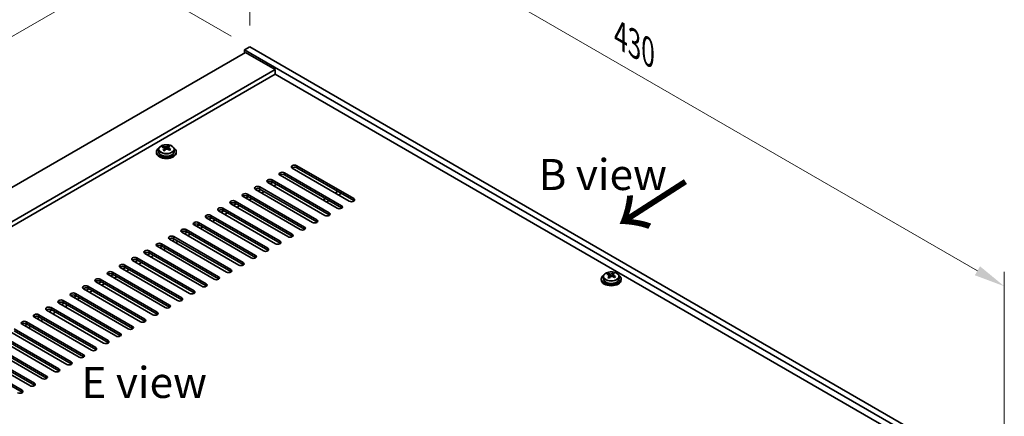
# Model space of a CAD drawing. Units: millimetres. Extents: x 72 to 11081, y 40 to 1586.
# Drawn here: x 668 to 1065, y 602 to 762 of the extents above; entities that cross this region are included whole.
import ezdxf

# ---------------------------------------------------------------- set-up
doc = ezdxf.new("R2010")
doc.units = ezdxf.units.MM
doc.header["$LTSCALE"] = 5
doc.layers.get('Defpoints').update_dxf_attribs({"lineweight": 25})
for name, color, linetype, lineweight in [('Dimension (ISO)', 7, 'Continuous', 18), ('Symbol (ISO)', 7, 'Continuous', 18), ('Visible (ISO)', 7, 'Continuous', 35), ('Visible Narrow (ISO)', 7, 'Continuous', 25)]:
    doc.layers.add(name, color=color, linetype=linetype, lineweight=lineweight)
doc.styles.add('Note Text (TK)', font='txt')
doc.dimstyles.new('Default - Method 1b (TK)', dxfattribs={"dimscale": 5, "dimtxt": 2.5, "dimasz": 2.5, "dimexe": 1, "dimexo": 1.5, "dimgap": 1, "dimtad": 1, "dimtoh": 1, "dimrnd": 1e-08, "dimdsep": 46, "dimtxsty": 'Note Text (TK)', "dimcen": 0.09, "dimdle": 5, "dimclrd": 100, "dimclre": 100, "dimclrt": 7, "dimadec": 1, "dimazin": 1, "dimtfac": 1, "dimtmove": 0, "dimatfit": 3, "dimfxl": 0, "dimtolj": 1, "dimlwd": -1, "dimlwe": -1, "dimarcsym": 0})

# ---------------------------------------------------------------- blocks, each defined once
blk = doc.blocks.new('*D5')
at = {"layer": 'Defpoints', "color": 0, "transparency": 16777216}
for p in [(709.37, 780.54), (760.92, 750.78), (389.68, 556.86)]:
    blk.add_point(p, dxfattribs=at)
at = {"layer": 'Dimension (ISO)', "color": 100, "transparency": 16777216}
for p, q in [((753.42, 755.11), (704.37, 783.43)), ((366.64, 582.66), (698.55, 774.29)), ((382.18, 561.19), (350.82, 579.3))]:
    blk.add_line(p, q, dxfattribs=at)
for points in [[(697.5, 776.09), (699.59, 772.48), (709.37, 780.54)], [(365.6, 584.47), (367.68, 580.86), (355.82, 576.41)]]:
    blk.add_solid(points, dxfattribs=at)
at = {"layer": 'Dimension (ISO)', "color": 7, "transparency": 16777216, "insert": (519.87, 682.79), "char_height": 12.5, "attachment_point": 4, "rotation": 30, "style": 'Note Text (TK)'}
blk.add_mtext('\\A1;{\\Q-30.000;\\W0.816;\\H0.816x;500}', dxfattribs=at)
blk = doc.blocks.new('*D7')
at = {"layer": 'Defpoints', "color": 0, "transparency": 16777216}
for p in [(760.92, 750.78), (1064.97, 654.34), (1064.97, 575.23)]:
    blk.add_point(p, dxfattribs=at)
at = {"layer": 'Dimension (ISO)', "color": 100, "transparency": 16777216}
for p, q in [((760.92, 759.44), (760.92, 835.66)), ((771.74, 823.63), (1054.15, 660.59)), ((1064.97, 583.89), (1064.97, 660.11))]:
    blk.add_line(p, q, dxfattribs=at)
for points in [[(772.78, 825.44), (770.7, 821.83), (760.92, 829.88)], [(1055.19, 662.39), (1053.1, 658.78), (1064.97, 654.34)]]:
    blk.add_solid(points, dxfattribs=at)
at = {"layer": 'Dimension (ISO)', "color": 7, "transparency": 16777216, "insert": (910.31, 755.29), "char_height": 12.5, "attachment_point": 4, "rotation": 330, "style": 'Note Text (TK)'}
blk.add_mtext('\\A1;{\\Q-30.000;\\W0.816;\\H0.816x;430}', dxfattribs=at)

msp = doc.modelspace()

# ---------------------------------------------------------------- linework, layer by layer
at = {"layer": 'Visible (ISO)'}
for p, q in [((760.9153, 750.7794), (758.7939, 749.5546)), ((760.9153, 750.7794), (1064.9712, 575.2326)), ((759.1475, 748.534), (410.5438, 547.2676)), ((758.7939, 749.5546), (758.7939, 748.3299)), ((1062.8499, 574.0079), (758.7939, 749.5546)), ((759.1475, 748.534), (771.1683, 741.5938)), ((771.1683, 741.5938), (422.5647, 540.3274)), ((771.1683, 739.7567), (424.1557, 539.4088)), ((771.1683, 741.5938), (771.1683, 739.7567)), ((1048.8845, 579.4172), (771.1683, 739.7567)), ((726.0188, 710.2444), (726.0188, 710.6807)), ((727.6566, 709.9496), (728.0785, 710.3006)), ((728.0785, 710.3006), (728.0785, 710.8956)), ((728.0785, 710.3006), (728.1449, 710.274)), ((728.1325, 709.4625), (728.1325, 710.2017)), ((723.3277, 708.5257), (723.3277, 708.1174)), ((724.1777, 709.479), (724.1777, 708.5257)), ((726.5229, 709.8838), (726.6267, 709.8422)), ((726.5229, 709.1402), (726.5229, 709.8795)), ((730.4777, 709.479), (730.4777, 708.5257)), ((731.3277, 708.5257), (731.3277, 708.1174)), ((779.8304, 702.9123), (802.8113, 689.6442)), ((796.0938, 685.7658), (773.1128, 699.0339)), ((774.8806, 700.0545), (797.8616, 686.7865)), ((797.8616, 685.97), (774.8806, 699.238)), ((801.0436, 688.6236), (778.0626, 701.8916)), ((802.8113, 688.8277), (779.8304, 702.0958)), ((764.9811, 694.339), (787.9621, 681.071)), ((791.1441, 682.9081), (768.1631, 696.1762)), ((769.153, 695.6046), (770.2137, 696.217)), ((769.2238, 695.5638), (770.2844, 696.1762)), ((769.9309, 697.1968), (792.9118, 683.9287)), ((792.9118, 683.1122), (769.9309, 696.3803)), ((770.638, 694.7473), (771.6986, 695.3597)), ((781.2446, 677.1926), (758.2636, 690.4607)), ((759.3243, 689.8483), (760.3849, 690.4607)), ((760.0314, 691.4813), (783.0123, 678.2132)), ((783.0123, 677.3967), (760.0314, 690.6648)), ((786.1943, 680.0504), (763.2134, 693.3184)), ((764.274, 692.7061), (765.3347, 693.3184)), ((787.9621, 680.2545), (764.9811, 693.5226)), ((765.6882, 691.8896), (766.7489, 692.5019)), ((796.3767, 692.5428), (795.316, 691.9304)), ((796.7302, 691.1139), (797.3313, 691.4609)), ((776.2948, 674.3349), (753.3139, 687.603)), ((754.3745, 686.9906), (755.4352, 687.603)), ((755.0816, 688.6236), (778.0626, 675.3555)), ((778.0626, 674.539), (755.0816, 687.8071)), ((755.7887, 686.1741), (756.8494, 686.7865)), ((760.7385, 689.0318), (761.7991, 689.6442)), ((791.4269, 689.685), (790.3663, 689.0726)), ((791.7805, 688.2561), (792.8411, 688.8685)), ((745.1821, 682.9081), (768.1631, 669.64)), ((771.3451, 671.4771), (748.3641, 684.7452)), ((749.4248, 684.1328), (750.4854, 684.7452)), ((750.1319, 685.7658), (773.1128, 672.4978)), ((773.1128, 671.6813), (750.1319, 684.9493)), ((750.839, 683.3163), (751.8996, 683.9287)), ((761.4456, 665.7617), (738.4646, 679.0297)), ((739.5253, 678.4174), (740.5859, 679.0297)), ((740.2324, 680.0504), (763.2134, 666.7823)), ((763.2134, 665.9658), (740.2324, 679.2339)), ((766.3953, 668.6194), (743.4144, 681.8875)), ((744.475, 681.2751), (745.5357, 681.8875)), ((768.1631, 668.8235), (745.1821, 682.0916)), ((745.8892, 680.4586), (746.9499, 681.071)), ((756.4958, 662.9039), (733.5149, 676.172)), ((734.5755, 675.5596), (735.6362, 676.172)), ((735.2826, 677.1926), (758.2636, 663.9245)), ((758.2636, 663.1081), (735.2826, 676.3761)), ((735.9897, 674.7431), (737.0504, 675.3555)), ((740.9395, 677.6009), (742.0001, 678.2132)), ((725.3831, 671.4771), (748.3641, 658.2091)), ((748.3641, 657.3926), (725.3831, 670.6606)), ((751.5461, 660.0462), (728.5651, 673.3143)), ((729.6258, 672.7019), (730.6864, 673.3143)), ((730.3329, 674.3349), (753.3139, 661.0668)), ((753.3139, 660.2503), (730.3329, 673.5184)), ((731.04, 671.8854), (732.1007, 672.4978)), ((741.6466, 654.3307), (718.6656, 667.5988)), ((719.7263, 666.9864), (720.7869, 667.5988)), ((720.4334, 668.6194), (743.4144, 655.3513)), ((743.4144, 654.5348), (720.4334, 667.8029)), ((721.1405, 666.1699), (722.2012, 666.7823)), ((746.5963, 657.1885), (723.6154, 670.4565)), ((724.676, 669.8441), (725.7367, 670.4565)), ((726.0902, 669.0277), (727.1509, 669.64)), ((710.5339, 662.9039), (733.5149, 649.6359)), ((736.6968, 651.473), (713.7159, 664.741)), ((714.7765, 664.1287), (715.8372, 664.741)), ((715.4836, 665.7617), (738.4646, 652.4936)), ((738.4646, 651.6771), (715.4836, 664.9452)), ((716.1908, 663.3122), (717.2514, 663.9245)), ((726.7974, 645.7575), (703.8164, 659.0256)), ((704.877, 658.4132), (705.9377, 659.0256)), ((705.5841, 660.0462), (728.5651, 646.7781)), ((728.5651, 645.9616), (705.5841, 659.2297)), ((731.7471, 648.6152), (708.7661, 661.8833)), ((709.8268, 661.2709), (710.8875, 661.8833)), ((733.5149, 648.8194), (710.5339, 662.0874)), ((711.241, 660.4544), (712.3017, 661.0668)), ((905.2703, 659.0092), (905.2703, 659.4456)), ((905.7744, 658.6487), (905.8783, 658.6071)), ((905.7745, 657.9051), (905.7745, 658.6443)), ((906.9081, 658.7145), (907.33, 659.0655)), ((907.33, 659.0655), (907.33, 659.6604)), ((907.33, 659.0655), (907.3965, 659.0389)), ((907.384, 658.2273), (907.384, 658.9665)), ((721.8476, 642.8998), (698.8666, 656.1678)), ((699.9273, 655.5555), (700.988, 656.1678)), ((700.6344, 657.1885), (723.6154, 643.9204)), ((723.6154, 643.1039), (700.6344, 656.372)), ((701.3415, 654.739), (702.4022, 655.3513)), ((706.2913, 657.5967), (707.3519, 658.2091)), ((902.5793, 657.2905), (902.5793, 656.8823)), ((903.4293, 658.2438), (903.4293, 657.2905)), ((909.7293, 658.2438), (909.7293, 657.2905)), ((910.5793, 657.2905), (910.5793, 656.8823)), ((690.7349, 651.473), (713.7159, 638.2049)), ((716.8979, 640.042), (693.9169, 653.3101)), ((694.9775, 652.6977), (696.0382, 653.3101)), ((695.6847, 654.3307), (718.6656, 641.0626)), ((718.6656, 640.2461), (695.6847, 653.5142)), ((696.3918, 651.8812), (697.4524, 652.4936)), ((706.9984, 634.3265), (684.0174, 647.5946)), ((685.0781, 646.9822), (686.1387, 647.5946)), ((685.7852, 648.6152), (708.7661, 635.3472)), ((708.7661, 634.5307), (685.7852, 647.7987)), ((686.4923, 646.1657), (687.5529, 646.7781)), ((711.9481, 637.1843), (688.9671, 650.4524)), ((690.0278, 649.84), (691.0885, 650.4524)), ((713.7159, 637.3884), (690.7349, 650.6565)), ((691.442, 649.0235), (692.5027, 649.6359)), ((675.8857, 642.8998), (698.8666, 629.6317)), ((702.0486, 631.4688), (679.0676, 644.7369)), ((680.1283, 644.1245), (681.189, 644.7369)), ((680.8354, 645.7575), (703.8164, 632.4894)), ((703.8164, 631.6729), (680.8354, 644.941)), ((681.5425, 643.308), (682.6032, 643.9204)), ((692.1491, 625.7533), (669.1682, 639.0214)), ((670.2288, 638.409), (671.2895, 639.0214)), ((670.9359, 640.042), (693.9169, 626.774)), ((693.9169, 625.9575), (670.9359, 639.2255)), ((697.0989, 628.6111), (674.1179, 641.8791)), ((675.1786, 641.2668), (676.2392, 641.8791)), ((698.8666, 628.8152), (675.8857, 642.0833)), ((676.5928, 640.4503), (677.6534, 641.0626)), ((687.1994, 622.8956), (664.2184, 636.1637)), ((665.9862, 637.1843), (688.9671, 623.9162)), ((688.9671, 623.0997), (665.9862, 636.3678)), ((671.643, 637.5925), (672.7037, 638.2049)), ((656.0867, 631.4688), (679.0676, 618.2007)), ((682.2496, 620.0379), (659.2687, 633.3059)), ((661.0364, 634.3265), (684.0174, 621.0585)), ((684.0174, 620.242), (661.0364, 633.5101)), ((672.3501, 614.3224), (649.3692, 627.5905)), ((651.1369, 628.6111), (674.1179, 615.343)), ((674.1179, 614.5265), (651.1369, 627.7946)), ((677.2999, 617.1801), (654.3189, 630.4482)), ((679.0676, 617.3842), (656.0867, 630.6523)), ((646.1872, 625.7533), (669.1682, 612.4853)), ((669.1682, 611.6688), (646.1872, 624.9368))]:
    msp.add_line(p, q, dxfattribs=at)
for centre, major_axis, ratio, start_param, end_param in [((725.8078, 704.0314), (2.9521, 7.3681), 0.46551154, 0.66403965, 0.75730204), ((727.1167, 703.2469), (-5.2072, 6.259), 0.67079481, 5.52771243, 5.62017745), ((727.5386, 703.5979), (5.2072, -6.259), 0.67079481, 2.38611978, 2.4785848), ((727.0237, 703.5442), (3.0281, 7.5578), 0.46551154, 0.4814467, 0.57391172), ((728.3824, 704.2999), (5.0765, -6.1019), 0.67079481, 2.20272947, 2.29599185), ((727.6317, 703.3006), (-3.0281, -7.5578), 0.46551154, 3.62303936, 3.71550438), ((727.3277, 708.5257), (-4, 0), 0.57735027, 5.561933, 10.14603027), ((727.3277, 708.1174), (-4, 0), 0.57735027, 0, 3.14159265), ((727.3277, 708.5257), (3.15, 0), 0.57735027, 3.14159265, 6.28318531), ((727.0237, 703.5442), (3.0281, 7.5578), 0.46551154, 0.84742996, 0.93989498), ((726.2729, 702.5449), (-5.0765, 6.1019), 0.67079481, 5.34432212, 5.43758451), ((725.7829, 709.1402), (0.74, 0), 0.57735027, 5.83016461, 6.28318531), ((727.6317, 703.3006), (-3.0281, -7.5578), 0.46551154, 3.98902261, 4.08148763), ((727.0486, 710.1932), (-0.74, 0), 0.57735027, 0.96412876, 2.53492508), ((727.1167, 703.2469), (-5.2072, 6.259), 0.67079481, 5.16172918, 5.2541942), ((728.8725, 709.4625), (-0.74, 0), 0.57735027, 0, 0.12983921), ((727.5386, 703.5979), (5.2072, -6.259), 0.67079481, 2.02013652, 2.11260154), ((728.8476, 702.8134), (-2.9521, -7.3681), 0.46551154, 3.8056323, 3.89889469), ((778.9465, 702.402), (-1.25, 0), 0.57735027, 3.92699082, 7.06858347), ((778.9465, 701.5855), (-1.25, 0), 0.57735027, 3.92699082, 5.68192109), ((773.9967, 699.5442), (-1.25, 0), 0.57735027, 3.92699082, 7.06858347), ((773.9967, 698.7277), (-1.25, 0), 0.57735027, 3.92699082, 5.68192109), ((764.0972, 693.8287), (-1.25, 0), 0.57735027, 3.92699082, 7.06858347), ((769.047, 696.6865), (-1.25, 0), 0.57735027, 3.92699082, 7.06858347), ((769.047, 695.87), (-1.25, 0), 0.57735027, 3.92699082, 5.68192109), ((759.1475, 690.971), (-1.25, 0), 0.57735027, 3.92699082, 7.06858347), ((759.1475, 690.1545), (-1.25, 0), 0.57735027, 3.92699082, 5.68192109), ((764.0972, 693.0122), (-1.25, 0), 0.57735027, 3.92699082, 5.68192109), ((796.6241, 691.8691), (1, 0), 0.57735027, 5.49778714, 6.20537158), ((754.1977, 688.1133), (-1.25, 0), 0.57735027, 3.92699082, 7.06858347), ((754.1977, 687.2968), (-1.25, 0), 0.57735027, 3.92699082, 5.68192109), ((796.9777, 686.2761), (1.25, 0), 0.57735027, 3.92699082, 7.06858347), ((801.9274, 689.1339), (1.25, 0), 0.57735027, 3.92699082, 7.06858347), ((801.9274, 688.3174), (-1.25, 0), 0.57735027, 3.74285687, 3.92699082), ((744.2982, 682.3978), (-1.25, 0), 0.57735027, 3.92699082, 7.06858347), ((749.248, 685.2555), (-1.25, 0), 0.57735027, 3.92699082, 7.06858347), ((749.248, 684.439), (-1.25, 0), 0.57735027, 3.92699082, 5.68192109), ((792.028, 683.4184), (1.25, 0), 0.57735027, 3.92699082, 7.06858347), ((792.028, 682.6019), (-1.25, 0), 0.57735027, 3.74285687, 3.92699082), ((796.9777, 685.4596), (-1.25, 0), 0.57735027, 3.74285687, 3.92699082), ((739.3485, 679.54), (-1.25, 0), 0.57735027, 3.92699082, 7.06858347), ((739.3485, 678.7235), (-1.25, 0), 0.57735027, 3.92699082, 5.68192109), ((744.2982, 681.5813), (-1.25, 0), 0.57735027, 3.92699082, 5.68192109), ((787.0782, 680.5607), (1.25, 0), 0.57735027, 3.92699082, 7.06858347), ((787.0782, 679.7442), (-1.25, 0), 0.57735027, 3.74285687, 3.92699082), ((729.449, 673.8246), (-1.25, 0), 0.57735027, 3.92699082, 7.06858347), ((734.3988, 676.6823), (-1.25, 0), 0.57735027, 3.92699082, 7.06858347), ((734.3988, 675.8658), (-1.25, 0), 0.57735027, 3.92699082, 5.68192109), ((777.1787, 674.8452), (1.25, 0), 0.57735027, 3.92699082, 7.06858347), ((777.1787, 674.0287), (-1.25, 0), 0.57735027, 3.74285687, 3.92699082), ((782.1285, 677.7029), (1.25, 0), 0.57735027, 3.92699082, 7.06858347), ((782.1285, 676.8864), (-1.25, 0), 0.57735027, 3.74285687, 3.92699082), ((724.4993, 670.9668), (-1.25, 0), 0.57735027, 3.92699082, 7.06858347), ((724.4993, 670.1503), (-1.25, 0), 0.57735027, 3.92699082, 5.68192109), ((729.449, 673.0081), (-1.25, 0), 0.57735027, 3.92699082, 5.68192109), ((772.229, 671.9875), (1.25, 0), 0.57735027, 3.92699082, 7.06858347), ((772.229, 671.171), (-1.25, 0), 0.57735027, 3.74285687, 3.92699082), ((719.5495, 668.1091), (-1.25, 0), 0.57735027, 3.92699082, 7.06858347), ((719.5495, 667.2926), (-1.25, 0), 0.57735027, 3.92699082, 5.68192109), ((762.3295, 666.272), (1.25, 0), 0.57735027, 3.92699082, 7.06858347), ((767.2792, 669.1297), (1.25, 0), 0.57735027, 3.92699082, 7.06858347), ((767.2792, 668.3132), (-1.25, 0), 0.57735027, 3.74285687, 3.92699082), ((709.65, 662.3936), (-1.25, 0), 0.57735027, 3.92699082, 7.06858347), ((714.5998, 665.2514), (-1.25, 0), 0.57735027, 3.92699082, 7.06858347), ((714.5998, 664.4349), (-1.25, 0), 0.57735027, 3.92699082, 5.68192109), ((757.3797, 663.4142), (1.25, 0), 0.57735027, 3.92699082, 7.06858347), ((757.3797, 662.5977), (-1.25, 0), 0.57735027, 3.74285687, 3.92699082), ((762.3295, 665.4555), (-1.25, 0), 0.57735027, 3.74285687, 3.92699082), ((704.7003, 659.5359), (-1.25, 0), 0.57735027, 3.92699082, 7.06858347), ((704.7003, 658.7194), (-1.25, 0), 0.57735027, 3.92699082, 5.68192109), ((709.65, 661.5771), (-1.25, 0), 0.57735027, 3.92699082, 5.68192109), ((752.43, 660.5565), (1.25, 0), 0.57735027, 3.92699082, 7.06858347), ((752.43, 659.74), (-1.25, 0), 0.57735027, 3.74285687, 3.92699082), ((906.5793, 657.2905), (-4, 0), 0.57735027, 5.561933, 10.14603027), ((905.0594, 652.7962), (2.9521, 7.3681), 0.46551154, 0.66403965, 0.75730204), ((906.3683, 652.0117), (-5.2072, 6.259), 0.67079481, 5.52771243, 5.62017745), ((906.7902, 652.3627), (5.2072, -6.259), 0.67079481, 2.38611978, 2.4785848), ((906.3002, 658.9581), (-0.74, 0), 0.57735027, 0.96412876, 2.53492508), ((906.2753, 652.309), (3.0281, 7.5578), 0.46551154, 0.4814467, 0.57391172), ((907.634, 653.0647), (5.0765, -6.1019), 0.67079481, 2.20272947, 2.29599185), ((906.8832, 652.0654), (-3.0281, -7.5578), 0.46551154, 3.62303936, 3.71550438), ((699.7505, 656.6781), (-1.25, 0), 0.57735027, 3.92699082, 7.06858347), ((699.7505, 655.8616), (-1.25, 0), 0.57735027, 3.92699082, 5.68192109), ((742.5305, 654.841), (1.25, 0), 0.57735027, 3.92699082, 7.06858347), ((747.4802, 657.6988), (1.25, 0), 0.57735027, 3.92699082, 7.06858347), ((747.4802, 656.8823), (-1.25, 0), 0.57735027, 3.74285687, 3.92699082), ((906.5793, 656.8823), (-4, 0), 0.57735027, 0, 3.14159265), ((906.5793, 657.2905), (3.15, 0), 0.57735027, 3.14159265, 6.28318531), ((906.2753, 652.309), (3.0281, 7.5578), 0.46551154, 0.84742996, 0.93989498), ((905.5245, 651.3097), (-5.0765, 6.1019), 0.67079481, 5.34432212, 5.43758451), ((905.0345, 657.9051), (0.74, 0), 0.57735027, 5.83016461, 6.28318531), ((906.8832, 652.0654), (-3.0281, -7.5578), 0.46551154, 3.98902261, 4.08148763), ((906.3683, 652.0117), (-5.2072, 6.259), 0.67079481, 5.16172918, 5.2541942), ((908.124, 658.2273), (-0.74, 0), 0.57735027, 0, 0.12983921), ((906.7902, 652.3627), (5.2072, -6.259), 0.67079481, 2.02013652, 2.11260154), ((908.0991, 651.5783), (-2.9521, -7.3681), 0.46551154, 3.8056323, 3.89889469), ((689.851, 650.9627), (-1.25, 0), 0.57735027, 3.92699082, 7.06858347), ((689.851, 650.1462), (-1.25, 0), 0.57735027, 3.92699082, 5.68192109), ((694.8008, 653.8204), (-1.25, 0), 0.57735027, 3.92699082, 7.06858347), ((694.8008, 653.0039), (-1.25, 0), 0.57735027, 3.92699082, 5.68192109), ((737.5807, 651.9833), (1.25, 0), 0.57735027, 3.92699082, 7.06858347), ((737.5807, 651.1668), (-1.25, 0), 0.57735027, 3.74285687, 3.92699082), ((742.5305, 654.0245), (-1.25, 0), 0.57735027, 3.74285687, 3.92699082), ((684.9013, 648.1049), (-1.25, 0), 0.57735027, 3.92699082, 7.06858347), ((684.9013, 647.2884), (-1.25, 0), 0.57735027, 3.92699082, 5.68192109), ((727.6812, 646.2678), (1.25, 0), 0.57735027, 3.92699082, 7.06858347), ((732.631, 649.1255), (1.25, 0), 0.57735027, 3.92699082, 7.06858347), ((732.631, 648.3091), (-1.25, 0), 0.57735027, 3.74285687, 3.92699082), ((675.0018, 642.3895), (-1.25, 0), 0.57735027, 3.92699082, 7.06858347), ((679.9515, 645.2472), (-1.25, 0), 0.57735027, 3.92699082, 7.06858347), ((679.9515, 644.4307), (-1.25, 0), 0.57735027, 3.92699082, 5.68192109), ((722.7315, 643.4101), (1.25, 0), 0.57735027, 3.92699082, 7.06858347), ((722.7315, 642.5936), (-1.25, 0), 0.57735027, 3.74285687, 3.92699082), ((727.6812, 645.4513), (-1.25, 0), 0.57735027, 3.74285687, 3.92699082), ((670.052, 639.5317), (-1.25, 0), 0.57735027, 3.92699082, 7.06858347), ((670.052, 638.7152), (-1.25, 0), 0.57735027, 3.92699082, 5.68192109), ((675.0018, 641.573), (-1.25, 0), 0.57735027, 3.92699082, 5.68192109), ((717.7817, 640.5523), (1.25, 0), 0.57735027, 3.92699082, 7.06858347), ((717.7817, 639.7358), (-1.25, 0), 0.57735027, 3.74285687, 3.92699082), ((707.8822, 634.8369), (1.25, 0), 0.57735027, 3.92699082, 7.06858347), ((712.832, 637.6946), (1.25, 0), 0.57735027, 3.92699082, 7.06858347), ((712.832, 636.8781), (-1.25, 0), 0.57735027, 3.74285687, 3.92699082), ((702.9325, 631.9791), (1.25, 0), 0.57735027, 3.92699082, 7.06858347), ((702.9325, 631.1626), (-1.25, 0), 0.57735027, 3.74285687, 3.92699082), ((707.8822, 634.0204), (-1.25, 0), 0.57735027, 3.74285687, 3.92699082), ((697.9828, 629.1214), (1.25, 0), 0.57735027, 3.92699082, 7.06858347), ((697.9828, 628.3049), (-1.25, 0), 0.57735027, 3.74285687, 3.92699082), ((688.0833, 623.4059), (1.25, 0), 0.57735027, 3.92699082, 7.06858347), ((688.0833, 622.5894), (-1.25, 0), 0.57735027, 3.74285687, 3.92699082), ((693.033, 626.2636), (1.25, 0), 0.57735027, 3.92699082, 7.06858347), ((693.033, 625.4471), (-1.25, 0), 0.57735027, 3.74285687, 3.92699082), ((683.1335, 620.5482), (1.25, 0), 0.57735027, 3.92699082, 7.06858347), ((683.1335, 619.7317), (-1.25, 0), 0.57735027, 3.74285687, 3.92699082), ((673.234, 614.8327), (1.25, 0), 0.57735027, 3.92699082, 7.06858347), ((678.1838, 617.6904), (1.25, 0), 0.57735027, 3.92699082, 7.06858347), ((678.1838, 616.8739), (-1.25, 0), 0.57735027, 3.74285687, 3.92699082), ((668.2843, 611.975), (1.25, 0), 0.57735027, 3.92699082, 7.06858347), ((668.2843, 611.1585), (-1.25, 0), 0.57735027, 3.74285687, 3.92699082), ((673.234, 614.0162), (-1.25, 0), 0.57735027, 3.74285687, 3.92699082)]:
    msp.add_ellipse(centre, major_axis=major_axis, ratio=ratio, start_param=start_param, end_param=end_param, dxfattribs=at)
for points, knots in [([(724.1777, 709.479), (724.1777, 709.6734), (724.2279, 709.8673), (724.4224, 710.2394), (724.5711, 710.4166), (724.9562, 710.7401), (725.1972, 710.8844), (725.7431, 711.1205), (726.0485, 711.2118), (726.6907, 711.3326), (727.0273, 711.3623), (727.6988, 711.3578), (728.0336, 711.3238), (728.6695, 711.195), (728.9704, 711.1001), (729.5089, 710.8567), (729.7463, 710.7081), (730.1299, 710.3691), (730.277, 710.1787), (730.4402, 709.815), (730.4777, 709.6471), (730.4777, 709.479)], [2.53492508, 2.53492508, 2.53492508, 2.53492508, 2.82808316, 2.82808316, 3.13709856, 3.13709856, 3.46285837, 3.46285837, 3.79072354, 3.79072354, 4.11727309, 4.11727309, 4.44326025, 4.44326025, 4.76988975, 4.76988975, 5.09781324, 5.09781324, 5.42296338, 5.42296338, 5.67651774, 5.67651774, 5.67651774, 5.67651774]), ([(726.3909, 709.6034), (726.4435, 709.6576), (726.4849, 709.7196), (726.5269, 709.8429), (726.5277, 709.9043), (726.4945, 710.0103), (726.4585, 710.0618), (726.3515, 710.1457), (726.2807, 710.1779), (726.2048, 710.198)], [0.113199271, 0.113199271, 0.113199271, 0.113199271, 0.141183811, 0.141183811, 0.169168352, 0.169168352, 0.197152892, 0.197152892, 0.225137433, 0.225137433, 0.225137433, 0.225137433]), ([(726.6267, 710.549), (726.7026, 710.5289), (726.7944, 710.5141), (726.9873, 710.5018), (727.0884, 710.5043), (727.272, 710.5235), (727.3664, 710.5413), (727.5323, 710.5911), (727.6039, 710.6229), (727.6566, 710.6564)], [0, 0, 0, 0, 0.027984541, 0.027984541, 0.055969081, 0.055969081, 0.083953622, 0.083953622, 0.111938162, 0.111938162, 0.111938162, 0.111938162]), ([(728.2645, 710.4128), (728.2118, 710.3793), (728.1705, 710.3354), (728.1284, 710.236), (728.1277, 710.1806), (728.1608, 710.0746), (728.1969, 710.0171), (728.3038, 709.9093), (728.3746, 709.859), (728.4506, 709.8182)], [0.338363496, 0.338363496, 0.338363496, 0.338363496, 0.366348036, 0.366348036, 0.394332577, 0.394332577, 0.422317117, 0.422317117, 0.450301658, 0.450301658, 0.450301658, 0.450301658]), ([(728.0287, 709.4672), (727.9527, 709.508), (727.861, 709.5409), (727.6681, 709.5772), (727.567, 709.5806), (727.3834, 709.5614), (727.289, 709.5376), (727.123, 709.4639), (727.0515, 709.414), (726.9988, 709.3598)], [0.225164225, 0.225164225, 0.225164225, 0.225164225, 0.253148765, 0.253148765, 0.281133306, 0.281133306, 0.309117846, 0.309117846, 0.337102387, 0.337102387, 0.337102387, 0.337102387]), ([(903.4293, 658.2438), (903.4293, 658.4382), (903.4795, 658.6321), (903.674, 659.0042), (903.8226, 659.1814), (904.2077, 659.5049), (904.4487, 659.6492), (904.9947, 659.8853), (905.3001, 659.9767), (905.9423, 660.0975), (906.2789, 660.1272), (906.9504, 660.1227), (907.2852, 660.0886), (907.921, 659.9598), (908.2219, 659.8649), (908.7604, 659.6215), (908.9978, 659.4729), (909.3814, 659.1339), (909.5286, 658.9436), (909.6918, 658.5798), (909.7293, 658.412), (909.7293, 658.2438)], [2.53492508, 2.53492508, 2.53492508, 2.53492508, 2.82808316, 2.82808316, 3.13709856, 3.13709856, 3.46285837, 3.46285837, 3.79072354, 3.79072354, 4.11727309, 4.11727309, 4.44326025, 4.44326025, 4.76988975, 4.76988975, 5.09781324, 5.09781324, 5.42296338, 5.42296338, 5.67651774, 5.67651774, 5.67651774, 5.67651774]), ([(905.6424, 658.3682), (905.6951, 658.4224), (905.7364, 658.4845), (905.7785, 658.6078), (905.7793, 658.6691), (905.7461, 658.7751), (905.71, 658.8267), (905.6031, 658.9105), (905.5323, 658.9428), (905.4564, 658.9628)], [0.113199271, 0.113199271, 0.113199271, 0.113199271, 0.141183811, 0.141183811, 0.169168352, 0.169168352, 0.197152892, 0.197152892, 0.225137433, 0.225137433, 0.225137433, 0.225137433]), ([(905.8783, 659.3138), (905.9542, 659.2938), (906.046, 659.2789), (906.2388, 659.2666), (906.3399, 659.2691), (906.5235, 659.2883), (906.618, 659.3062), (906.7839, 659.3559), (906.8554, 659.3878), (906.9081, 659.4212)], [0, 0, 0, 0, 0.027984541, 0.027984541, 0.055969081, 0.055969081, 0.083953622, 0.083953622, 0.111938162, 0.111938162, 0.111938162, 0.111938162]), ([(907.5161, 659.1776), (907.4634, 659.1442), (907.4221, 659.1002), (907.38, 659.0009), (907.3792, 658.9454), (907.4124, 658.8395), (907.4485, 658.782), (907.5554, 658.6742), (907.6262, 658.6239), (907.7021, 658.5831)], [0.338363496, 0.338363496, 0.338363496, 0.338363496, 0.366348036, 0.366348036, 0.394332577, 0.394332577, 0.422317117, 0.422317117, 0.450301658, 0.450301658, 0.450301658, 0.450301658]), ([(907.2802, 658.2321), (907.2043, 658.2729), (907.1125, 658.3057), (906.9197, 658.342), (906.8186, 658.3454), (906.635, 658.3263), (906.5405, 658.3025), (906.3746, 658.2288), (906.3031, 658.1789), (906.2504, 658.1246)], [0.225164225, 0.225164225, 0.225164225, 0.225164225, 0.253148765, 0.253148765, 0.281133306, 0.281133306, 0.309117846, 0.309117846, 0.337102387, 0.337102387, 0.337102387, 0.337102387])]:
    msp.add_open_spline(points, degree=3, knots=knots, dxfattribs=at)
at = {"layer": 'Visible Narrow (ISO)'}
for p, q in [((726.6267, 709.8422), (726.6267, 710.549)), ((727.6566, 710.6564), (727.6566, 709.9496)), ((726.3909, 708.9775), (726.3909, 709.6034)), ((728.4506, 709.8182), (728.4506, 709.2267)), ((779.8304, 702.0958), (779.8304, 702.9123)), ((774.8806, 699.238), (774.8806, 700.0545)), ((764.9811, 693.5226), (764.9811, 694.339)), ((769.9309, 696.3803), (769.9309, 697.1968)), ((760.0314, 690.6648), (760.0314, 691.4813)), ((797.3313, 691.9916), (797.3313, 691.4609)), ((755.0816, 687.8071), (755.0816, 688.6236)), ((797.8616, 685.97), (797.8616, 686.7865)), ((802.8113, 688.8277), (802.8113, 689.6442)), ((745.1821, 682.0916), (745.1821, 682.9081)), ((750.1319, 684.9493), (750.1319, 685.7658)), ((792.9118, 683.1122), (792.9118, 683.9287)), ((740.2324, 679.2339), (740.2324, 680.0504)), ((787.9621, 680.2545), (787.9621, 681.071)), ((735.2826, 676.3761), (735.2826, 677.1926)), ((778.0626, 674.539), (778.0626, 675.3555)), ((783.0123, 677.3967), (783.0123, 678.2132)), ((725.3831, 670.6606), (725.3831, 671.4771)), ((730.3329, 673.5184), (730.3329, 674.3349)), ((773.1128, 671.6813), (773.1128, 672.4978)), ((720.4334, 667.8029), (720.4334, 668.6194)), ((763.2134, 665.9658), (763.2134, 666.7823)), ((768.1631, 668.8235), (768.1631, 669.64)), ((710.5339, 662.0874), (710.5339, 662.9039)), ((715.4836, 664.9452), (715.4836, 665.7617)), ((758.2636, 663.1081), (758.2636, 663.9245)), ((705.5841, 659.2297), (705.5841, 660.0462)), ((753.3139, 660.2503), (753.3139, 661.0668)), ((905.8783, 658.6071), (905.8783, 659.3138)), ((906.9081, 659.4212), (906.9081, 658.7145)), ((700.6344, 656.372), (700.6344, 657.1885)), ((743.4144, 654.5348), (743.4144, 655.3513)), ((748.3641, 657.3926), (748.3641, 658.2091)), ((905.6424, 657.7424), (905.6424, 658.3682)), ((907.7021, 658.5831), (907.7021, 657.9916)), ((690.7349, 650.6565), (690.7349, 651.473)), ((695.6847, 653.5142), (695.6847, 654.3307)), ((738.4646, 651.6771), (738.4646, 652.4936)), ((685.7852, 647.7987), (685.7852, 648.6152)), ((728.5651, 645.9616), (728.5651, 646.7781)), ((733.5149, 648.8194), (733.5149, 649.6359)), ((675.8857, 642.0833), (675.8857, 642.8998)), ((680.8354, 644.941), (680.8354, 645.7575)), ((723.6154, 643.1039), (723.6154, 643.9204)), ((670.9359, 639.2255), (670.9359, 640.042)), ((718.6656, 640.2461), (718.6656, 641.0626)), ((708.7661, 634.5307), (708.7661, 635.3472)), ((713.7159, 637.3884), (713.7159, 638.2049)), ((703.8164, 631.6729), (703.8164, 632.4894)), ((698.8666, 628.8152), (698.8666, 629.6317)), ((688.9671, 623.0997), (688.9671, 623.9162)), ((693.9169, 625.9575), (693.9169, 626.774)), ((684.0174, 620.242), (684.0174, 621.0585)), ((674.1179, 614.5265), (674.1179, 615.343)), ((679.0676, 617.3842), (679.0676, 618.2007)), ((669.1682, 611.6688), (669.1682, 612.4853))]:
    msp.add_line(p, q, dxfattribs=at)
for centre in [(727.3277, 709.591), (906.5793, 658.3558)]:
    msp.add_ellipse(centre, major_axis=(3.0575, 0), ratio=0.57735027, dxfattribs=at)
for centre in [(727.3277, 709.479), (906.5793, 658.2438)]:
    msp.add_ellipse(centre, major_axis=(3.15, 0), ratio=0.57735027, start_param=3.14159265, end_param=6.28318531, dxfattribs=at)

# ---------------------------------------------------------------- texts
at = {"layer": 'Symbol (ISO)', "color": 7, "char_height": 12.5, "attachment_point": 4, "line_spacing_factor": 1.5, "style": 'Note Text (TK)'}
for s, insert, width in [('{\\fＭＳ Ｐゴシック|b0|i0;B view}', (877.3044, 699.3578), 51.973683), ('{\\fＭＳ Ｐゴシック|b0|i0;E view}', (693.1145, 615.6154), 50.657892)]:
    msp.add_mtext(s, dxfattribs=dict(at, insert=insert, width=width))
at = {"layer": 'Symbol (ISO)', "color": 7, "insert": (932.8888, 673.9186), "char_height": 25, "width": 45.705753, "attachment_point": 4, "rotation": 122.709669, "line_spacing_factor": 1.5, "style": 'Note Text (TK)'}
msp.add_mtext('{\\fＭＳ Ｐゴシック|b0|i0;\\H25.0000;↑}', dxfattribs=at)

# ---------------------------------------------------------------- dimensions: what is measured, and where the dimension line sits
at = {"layer": 'Dimension (ISO)', "color": 100, "true_color": 0x00ff3f}
for base, p1, p2, angle, override, picture, middle in [((1064.9712, 654.3377), (760.9153, 750.7794), (1064.9712, 575.2326), 150, {"dimgap": 1, "dimtoh": 0, "dimdec": 2, "dimlfac": 1.224745, "dimtol": 0, "dimlim": 0, "dimtp": 0, "dimtm": 0, "dimtdec": 2, "dimtofl": 0, "dimatfit": 1}, '*D7', (912.9432, 742.1111)), ((709.3711, 780.5384), (389.6842, 556.8614), (760.9153, 750.7794), 210, {"dimgap": 1, "dimtoh": 0, "dimdec": 2, "dimlfac": 1.194873, "dimtol": 0, "dimlim": 0, "dimtp": 0, "dimtm": 0, "dimtdec": 2, "dimtofl": 0, "dimatfit": 1}, '*D5', (532.5944, 678.4763))]:
    dim = msp.add_linear_dim(base=base, p1=p1, p2=p2, angle=angle, text='{\\Q-30.000;\\W0.816;\\H0.816x;<>}', dimstyle='Default - Method 1b (TK)', override=override, dxfattribs=at)
    dim.commit()
    dim.dimension.update_dxf_attribs({"geometry": picture, "text_midpoint": middle, "dimtype": 160})

doc.saveas('drawing.dxf')
